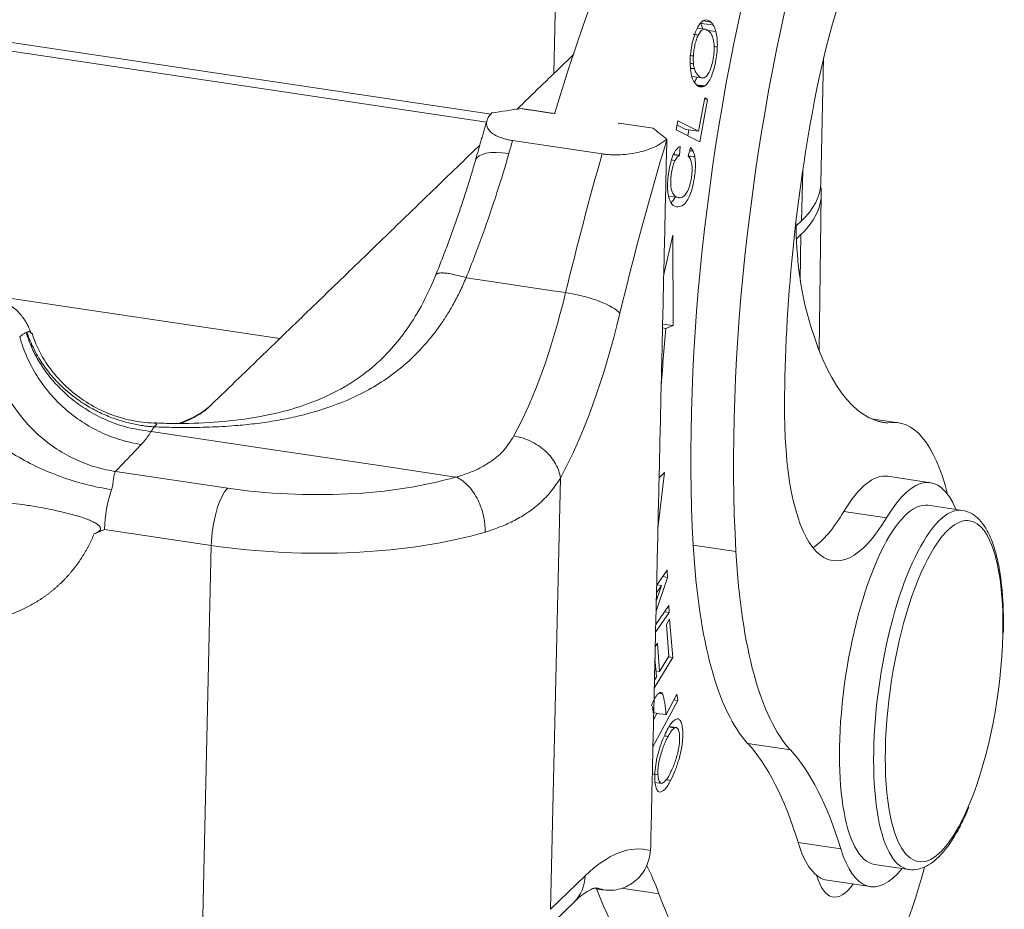
# Model space of a CAD drawing. Units: millimetres. Extents: x 1592 to 2037, y 610 to 925.
# Drawn here: x 1678 to 1700, y 662 to 682 of the extents above; entities that cross this region are included whole.
import ezdxf

# ---------------------------------------------------------------- set-up
doc = ezdxf.new("R2010")
doc.units = ezdxf.units.MM
doc.header["$LTSCALE"] = 65.395
doc.layers.get('0').update_dxf_attribs({"linetype": 'CONTINUOUS', "lineweight": 30})

msp = doc.modelspace()

# ---------------------------------------------------------------- linework, layer by layer
at = {"color": 7, "lineweight": 15}
for p, q in [((1688.493, 679.789), (1634.764, 687.817)), ((1689.876, 680.685), (1689.962, 684.442)), ((1693.217, 681.661), (1693.039, 681.687)), ((1688.394, 679.617), (1677.344, 681.268)), ((1695.758, 678.272), (1695.821, 681.032)), ((1692.919, 680.623), (1693.145, 680.589)), ((1693.201, 680.148), (1693.067, 679.413)), ((1693.093, 679.184), (1693.262, 680.117)), ((1693.197, 680.127), (1693.262, 680.117)), ((1693.262, 680.117), (1693.201, 680.148)), ((1691.315, 679.591), (1691.301, 679.578)), ((1691.315, 679.591), (1692.067, 679.479)), ((1692.605, 679.644), (1692.569, 679.446)), ((1693.067, 679.413), (1692.605, 679.644)), ((1692.569, 679.446), (1693.093, 679.184)), ((1692.588, 679.553), (1692.785, 679.455)), ((1693.067, 679.413), (1692.785, 679.455)), ((1692.85, 679.445), (1692.827, 679.317)), ((1688.967, 679.21), (1690.941, 678.915)), ((1692.646, 678.881), (1692.66, 679.081)), ((1692.888, 679.057), (1692.838, 678.862)), ((1695.334, 677.437), (1695.359, 678.547)), ((1692.405, 677.984), (1692.623, 677.951)), ((1695.723, 674.58), (1695.769, 678.028)), ((1695.334, 677.437), (1695.211, 677.319)), ((1692.498, 677.127), (1692.298, 676.254)), ((1692.503, 675.131), (1692.498, 677.127)), ((1695.321, 677.137), (1695.221, 677.04)), ((1695.307, 676.123), (1695.321, 677.137)), ((1688.445, 676.111), (1687.946, 676.186)), ((1688.445, 676.111), (1689.855, 675.9)), ((1689.855, 675.9), (1690.137, 675.858)), ((1683.838, 674.844), (1677.116, 675.849)), ((1692.271, 675.079), (1692.345, 675.068)), ((1692.273, 675.165), (1692.503, 675.131)), ((1692.345, 675.068), (1692.503, 675.131)), ((1697.467, 672.991), (1696.872, 673.08)), ((1683.548, 672.418), (1681.003, 672.799)), ((1683.548, 672.418), (1686.133, 672.032)), ((1687.718, 671.795), (1686.133, 672.032)), ((1680.221, 671.919), (1682.692, 671.55)), ((1690.021, 671.772), (1689.803, 662.269)), ((1692.17, 670.663), (1692.312, 671.891)), ((1692.196, 671.778), (1692.312, 671.891)), ((1698.174, 671.67), (1697.234, 671.811)), ((1698.877, 671.06), (1698.125, 671.172)), ((1696.266, 671.037), (1697.206, 670.897)), ((1679.98, 670.638), (1682.33, 670.287)), ((1682.33, 670.287), (1682.12, 661.136)), ((1693.888, 670.154), (1692.948, 670.295)), ((1692.375, 669.744), (1692.141, 669.406)), ((1692.275, 669.6), (1692.382, 669.584)), ((1692.382, 669.584), (1692.375, 669.744)), ((1692.129, 668.841), (1692.382, 669.584)), ((1692.251, 669.404), (1692.134, 669.061)), ((1692.138, 669.24), (1692.251, 669.404)), ((1692.15, 669.419), (1692.251, 669.404)), ((1692.411, 668.962), (1692.122, 668.542)), ((1692.418, 668.812), (1692.411, 668.962)), ((1692.118, 668.376), (1692.418, 668.812)), ((1692.318, 668.827), (1692.418, 668.812)), ((1692.428, 668.661), (1692.357, 668.543)), ((1692.357, 668.543), (1692.413, 667.851)), ((1692.496, 667.821), (1692.428, 668.661)), ((1692.157, 668.133), (1692.111, 668.055)), ((1692.208, 667.51), (1692.157, 668.133)), ((1692.09, 667.143), (1692.496, 667.821)), ((1692.105, 667.798), (1692.138, 667.392)), ((1692.413, 667.851), (1692.208, 667.51)), ((1692.403, 667.835), (1692.496, 667.821)), ((1692.127, 667.522), (1692.208, 667.51)), ((1692.138, 667.392), (1692.094, 667.319)), ((1692.588, 667.013), (1692.348, 666.561)), ((1692.605, 666.871), (1692.588, 667.013)), ((1692.06, 665.848), (1692.605, 666.871)), ((1692.52, 666.884), (1692.605, 666.871)), ((1692.149, 666.587), (1692.074, 666.446)), ((1692.572, 666.276), (1692.418, 666.299)), ((1694.147, 665.924), (1695.087, 665.784)), ((1692.109, 665.063), (1692.248, 665.043)), ((1696.196, 663.605), (1695.256, 663.745)), ((1696.943, 663.26), (1697.695, 663.147)), ((1689.803, 662.269), (1690.566, 663.007)), ((1695.904, 662.909), (1696.844, 662.769)), ((1691.37, 662.736), (1692.194, 662.613)), ((1689.558, 661.691), (1690.321, 662.429))]:
    msp.add_line(p, q, dxfattribs=at)
for centre, major_axis, ratio, start_param, end_param in [((1695.411, 667.52), (3.842, 25.715), 0.310796, 0.415725, 1.11915), ((1697.481, 678.989), (-0.96, -6.429), 0.310796, 3.119175, 4.5926), ((1698.168, 678.202), (2.284, 15.29), 0.310796, 1.198217, 2.160086), ((1699.108, 678.062), (-2.284, -15.29), 0.310796, 4.33981, 5.301679), ((1693.251, 681.068), (0.099, 0.662), 0.310796, 4.481848, 5.070205), ((1693.255, 681.289), (0.134, 0.898), 0.310796, 3.345887, 3.407957), ((1699.108, 678.062), (-1.797, -12.026), 0.310796, 4.5926, 5.175917), ((1695.131, 667.561), (-4.034, -27), 0.310796, 4.313246, 4.324936), ((1698.045, 667.126), (-3.886, -26.011), 0.310796, 4.275284, 4.435313), ((1689.115, 678.508), (-0.963, 0.271), 0.35912, 5.051883, 6.2827), ((1697.105, 667.266), (-4.034, -27), 0.310796, 4.313246, 4.435313), ((1688.271, 678.191), (7.498, -0.172), 0.357315, 5.943953, 6.354888), ((1688.659, 678.434), (7.098, -0.162), 0.357315, 5.943953, 6.283196), ((1697.084, 679.748), (0.813, 5.44), 0.310796, 2.059374, 2.547881), ((1688.427, 677.967), (0.99, 6.626), 0.310796, 3.841135, 4.435313), ((1690.393, 675.543), (-0.972, 0.234), 0.259997, 3.469291, 5.040088), ((1689.367, 677.826), (1.138, 7.615), 0.310796, 3.841135, 4.435313), ((1698.826, 684.099), (-1.659, -11.107), 0.310796, 5.66015, 6.301809), ((1697.883, 677.253), (-2.49, -16.665), 0.310796, 4.890094, 4.971125), ((1679.036, 673.873), (3.499, -0.08), 0.357315, 5.539229, 5.943953), ((1696.837, 675.391), (-0.813, -5.44), 0.310796, 5.175917, 6.929678), ((1696.433, 666.068), (1.034, 6.923), 0.310796, 5.639327, 6.390283), ((1684.394, 673.196), (-4.999, 0.114), 0.357315, 1.231564, 2.30642), ((1696.569, 667.36), (-0.665, -4.451), 0.310796, 3.141559, 3.788085), ((1697.509, 667.22), (0.665, 4.451), 0.310796, 5.807244, 6.929678), ((1680.32, 670.967), (-0.148, -0.989), 0.310796, 4.169312, 5.097791), ((1682.67, 670.616), (0.148, 0.989), 0.310796, 0.385402, 1.956199), ((1697.534, 667.216), (-0.591, -3.956), 0.310796, 3.141659, 6.283154), ((1698.286, 667.103), (-0.591, -3.956), 0.310796, 3.141659, 6.281681), ((1695.897, 675.531), (0.813, 5.44), 0.310796, 3.423303, 3.788085), ((1698.474, 667.075), (0.562, 3.758), 0.310796, 0, 0.618077), ((1698.474, 667.075), (0.562, 3.758), 0.310796, 5.097791, 6.283185), ((1684.372, 672.263), (-5.998, 0.137), 0.357315, 1.231564, 2.306421), ((1696.324, 675.41), (1.478, 9.89), 0.310796, 2.160086, 2.897224), ((1697.264, 675.269), (1.478, 9.89), 0.310796, 2.160086, 2.897224), ((1698.474, 667.075), (0.562, 3.758), 0.310796, 0.618077, 2.487717), ((1698.474, 667.075), (0.562, 3.758), 0.310796, 4.045456, 5.097791), ((1690.881, 651.697), (-2.217, -14.835), 0.310796, 2.563559, 2.897224), ((1691.821, 651.556), (-2.217, -14.835), 0.310796, 2.563559, 2.897224), ((1698.474, 667.075), (0.562, 3.758), 0.310796, 2.487717, 4.045456), ((1696.569, 667.36), (-0.665, -4.451), 0.310796, 5.705152, 6.283253), ((1690.341, 653.203), (-1.552, -10.385), 0.310796, 3.105665, 3.526995), ((1697.509, 667.22), (0.665, 4.451), 0.310796, 2.563559, 3.6175), ((1689.117, 653.386), (1.625, 10.879), 0.310796, 5.769651, 5.889005), ((1696.433, 666.068), (1.034, 6.923), 0.310796, 3.17592, 4.33058), ((1689.626, 663.147), (-0.695, 0.719), 0.880757, 3.141585, 3.857475), ((1696.399, 665.012), (0.369, 2.473), 0.310796, 2.553008, 3.674791), ((1689.401, 653.343), (-1.404, -9.396), 0.310796, 3.083146, 3.141894), ((1697.217, 682.119), (3.399, 22.748), 0.310796, 2.637654, 3.141585), ((1698.627, 681.908), (-3.399, -22.748), 0.310796, 5.769651, 6.317513)]:
    msp.add_ellipse(centre, major_axis=major_axis, ratio=ratio, start_param=start_param, end_param=end_param, dxfattribs=at)
at = {"color": 7, "lineweight": 15, "extrusion": (8.528e-13, -5.179e-13, -1)}
msp.add_open_spline([(1693.176, 681.853), (1693.158, 681.846), (1693.14, 681.833), (1693.103, 681.795), (1693.084, 681.77), (1693.048, 681.71), (1693.03, 681.674), (1692.996, 681.595), (1692.98, 681.551), (1692.965, 681.504)], degree=3, knots=[0, 0, 0, 0, 0.25, 0.25, 0.5, 0.5, 0.75, 0.75, 1, 1, 1, 1], dxfattribs=at)
at = {"color": 7, "lineweight": 15}
for points, degree in [([(1693.108, 681.795), (1693.202, 681.781), (1693.296, 681.766), (1693.39, 681.752)], 3), ([(1693.164, 681.844), (1693.222, 681.836), (1693.28, 681.827), (1693.338, 681.818)], 3), ([(1693.058, 681.532), (1693.023, 681.537), (1692.989, 681.543), (1692.955, 681.548)], 3), ([(1693.23, 681.644), (1693.302, 681.633), (1693.375, 681.623), (1693.447, 681.612)], 3), ([(1693.371, 681.501), (1693.385, 681.465), (1693.396, 681.419), (1693.402, 681.366)], 3), ([(1689.066, 679.901), (1690.316, 681.11)], 1), ([(1693.406, 681.282), (1693.43, 681.279), (1693.454, 681.275), (1693.478, 681.271)], 3), ([(1692.95, 681.073), (1692.925, 681.077), (1692.899, 681.081), (1692.873, 681.085)], 3), ([(1692.953, 680.899), (1692.929, 680.903), (1692.905, 680.906), (1692.881, 680.91)], 3), ([(1692.973, 680.79), (1692.889, 680.803)], 1), ([(1693.199, 680.412), (1693.14, 680.421), (1693.081, 680.43), (1693.022, 680.438)], 3), ([(1693.047, 680.421), (1693.091, 680.415), (1693.135, 680.408), (1693.18, 680.402)], 3), ([(1689.153, 679.914), (1689.905, 679.802)], 1), ([(1692.366, 679.231), (1692.008, 663.563)], 1), ([(1682.326, 673.382), (1688.246, 679.109)], 1), ([(1692.87, 678.986), (1692.894, 678.982), (1692.919, 678.979), (1692.943, 678.975)], 3), ([(1692.47, 678.782), (1692.495, 678.778), (1692.521, 678.774), (1692.546, 678.77)], 3), ([(1692.513, 678.901), (1692.646, 678.881)], 1), ([(1692.852, 678.868), (1692.895, 678.862), (1692.938, 678.855), (1692.982, 678.849)], 3), ([(1678.249, 674.976), (1678.255, 674.979), (1678.262, 674.982), (1678.268, 674.985)], 3), ([(1697.231, 672.985), (1697.159, 672.996), (1697.087, 673.006), (1697.015, 673.017)], 3), ([(1679.98, 670.638), (1679.749, 670.541)], 1), ([(1692.197, 667.031), (1692.222, 667.027), (1692.246, 667.024), (1692.271, 667.02)], 3), ([(1692.064, 666.6), (1692.158, 666.586), (1692.252, 666.572), (1692.346, 666.558)], 3), ([(1692.541, 666.268), (1692.498, 666.274), (1692.454, 666.281), (1692.41, 666.287)], 3), ([(1692.393, 666.079), (1692.367, 666.082), (1692.342, 666.086), (1692.316, 666.09)], 3), ([(1692.17, 665.236), (1692.129, 665.242), (1692.087, 665.248), (1692.046, 665.254)], 3), ([(1692.352, 665.124), (1692.384, 665.119), (1692.417, 665.114), (1692.449, 665.109)], 3), ([(1690.973, 662.697), (1690.8, 662.723)], 1)]:
    msp.add_open_spline(points, degree=degree, dxfattribs=at)
at = {"color": 7, "lineweight": 15, "extrusion": (-3.7646e-12, -1.5457e-12, -1)}
msp.add_open_spline([(1693.108, 681.795), (1693.13, 681.759), (1693.149, 681.711), (1693.165, 681.654)], degree=3, dxfattribs=at)
at = {"color": 7, "lineweight": 15, "extrusion": (-1.29e-14, -6.36e-14, -1)}
msp.add_open_spline([(1693.338, 681.818), (1693.315, 681.842), (1693.289, 681.857), (1693.234, 681.869), (1693.205, 681.865), (1693.176, 681.852)], degree=3, knots=[0, 0, 0, 0, 0.5, 0.5, 1, 1, 1, 1], dxfattribs=at)
at = {"color": 7, "lineweight": 15, "extrusion": (1.08466e-11, 8.4651e-12, -1)}
msp.add_open_spline([(1693.39, 681.752), (1693.374, 681.779), (1693.357, 681.801), (1693.338, 681.819)], degree=3, dxfattribs=at)
at = {"color": 7, "lineweight": 15, "extrusion": (9.222e-13, 3.787e-13, -1)}
msp.add_open_spline([(1693.447, 681.612), (1693.431, 681.669), (1693.412, 681.716), (1693.39, 681.753)], degree=3, dxfattribs=at)
at = {"color": 7, "lineweight": 15, "extrusion": (-4.324e-13, 1.054e-13, -1)}
msp.add_open_spline([(1692.95, 681.073), (1692.953, 681.114), (1692.957, 681.157), (1692.969, 681.241), (1692.977, 681.283), (1692.996, 681.363), (1693.007, 681.402), (1693.031, 681.473), (1693.044, 681.505), (1693.058, 681.532)], degree=3, knots=[0, 0, 0, 0, 0.25, 0.25, 0.5, 0.5, 0.75, 0.75, 1, 1, 1, 1], dxfattribs=at)
at = {"color": 7, "lineweight": 15, "extrusion": (2.2e-15, -2.33e-14, -1)}
msp.add_open_spline([(1693.058, 681.532), (1693.058, 681.533), (1693.091, 681.598), (1693.163, 681.681), (1693.274, 681.653), (1693.331, 681.581), (1693.35, 681.548)], degree=3, knots=[0, 0, 0, 0, 0.005627, 0.3821, 0.758122, 1, 1, 1, 1], dxfattribs=at)
at = {"color": 7, "lineweight": 15, "extrusion": (3.46242e-11, 1.59407e-11, -1)}
msp.add_open_spline([(1693.35, 681.548), (1693.357, 681.534), (1693.365, 681.518), (1693.371, 681.5)], degree=3, dxfattribs=at)
at = {"color": 7, "lineweight": 15, "extrusion": (-7.34e-14, -7.9e-15, -1)}
msp.add_open_spline([(1693.478, 681.271), (1693.48, 681.339), (1693.479, 681.402), (1693.468, 681.518), (1693.459, 681.569), (1693.447, 681.612)], degree=3, knots=[0, 0, 0, 0, 0.5, 0.5, 1, 1, 1, 1], dxfattribs=at)
at = {"color": 7, "lineweight": 15, "extrusion": (-5.9537e-12, 1.1989e-12, -1)}
msp.add_open_spline([(1692.966, 681.504), (1692.947, 681.443), (1692.93, 681.378), (1692.904, 681.243), (1692.893, 681.173), (1692.887, 681.105)], degree=3, knots=[0, 0, 0, 0, 0.5, 0.5, 1, 1, 1, 1], dxfattribs=at)
at = {"color": 7, "lineweight": 15, "extrusion": (-1.0157e-12, -6.75e-14, -1)}
msp.add_open_spline([(1693.402, 681.366), (1693.408, 681.32), (1693.41, 681.268), (1693.409, 681.213)], degree=3, dxfattribs=at)
at = {"color": 7, "lineweight": 15, "extrusion": (-1.188e-13, -2.75e-14, -1)}
msp.add_open_spline([(1692.884, 681.103), (1692.879, 681.024), (1692.878, 680.947), (1692.884, 680.805), (1692.891, 680.74), (1692.912, 680.626), (1692.926, 680.578), (1692.962, 680.502), (1692.982, 680.474), (1693.006, 680.459)], degree=3, knots=[0, 0, 0, 0, 0.25, 0.25, 0.5, 0.5, 0.75, 0.75, 1, 1, 1, 1], dxfattribs=at)
at = {"color": 7, "lineweight": 15, "extrusion": (-2.893e-13, 8.29e-14, -1)}
msp.add_open_spline([(1693.409, 681.213), (1693.407, 681.16), (1693.402, 681.104), (1693.386, 680.993), (1693.374, 680.937), (1693.346, 680.835), (1693.33, 680.788), (1693.295, 680.708), (1693.276, 680.675), (1693.256, 680.651)], degree=3, knots=[0, 0, 0, 0, 0.25, 0.25, 0.5, 0.5, 0.75, 0.75, 1, 1, 1, 1], dxfattribs=at)
at = {"color": 7, "lineweight": 15, "extrusion": (5.199e-13, 4.44e-14, -1)}
msp.add_open_spline([(1692.953, 680.899), (1692.948, 680.951), (1692.947, 681.011), (1692.95, 681.073)], degree=3, dxfattribs=at)
at = {"color": 7, "lineweight": 15, "extrusion": (3.4553e-12, 6.425e-13, -1)}
msp.add_open_spline([(1692.973, 680.79), (1692.964, 680.82), (1692.957, 680.857), (1692.953, 680.899)], degree=3, dxfattribs=at)
at = {"color": 7, "lineweight": 15, "extrusion": (-1.0068e-12, 4.941e-13, -1)}
msp.add_open_spline([(1693.199, 680.412), (1693.219, 680.424), (1693.241, 680.444), (1693.284, 680.499), (1693.305, 680.535), (1693.345, 680.618), (1693.364, 680.666), (1693.399, 680.771), (1693.415, 680.828), (1693.429, 680.887)], degree=3, knots=[0, 0, 0, 0, 0.25, 0.25, 0.5, 0.5, 0.75, 0.75, 1, 1, 1, 1], dxfattribs=at)
at = {"color": 7, "lineweight": 15, "extrusion": (2.55e-14, 5.61e-14, -1)}
msp.add_open_spline([(1693.256, 680.651), (1693.255, 680.649), (1693.228, 680.613), (1693.17, 680.572), (1693.071, 680.612), (1693.004, 680.702), (1692.978, 680.771), (1692.973, 680.79)], degree=3, knots=[0, 0, 0, 0, 0.013972, 0.279793, 0.545613, 0.877466, 1, 1, 1, 1], dxfattribs=at)
at = {"color": 7, "lineweight": 15, "extrusion": (-1.60006e-11, 1.07068e-11, -1)}
msp.add_open_spline([(1693.035, 680.603), (1693.018, 680.568), (1692.999, 680.538), (1692.975, 680.506), (1692.969, 680.499), (1692.963, 680.493)], degree=3, knots=[0, 0, 0, 0, 0.764247, 0.764247, 1, 1, 1, 1], dxfattribs=at)
at = {"color": 7, "lineweight": 15, "extrusion": (-5.25e-14, -1.922e-13, -1)}
msp.add_open_spline([(1693.004, 680.451), (1693.029, 680.421), (1693.057, 680.402), (1693.116, 680.386), (1693.148, 680.388), (1693.18, 680.402)], degree=3, knots=[0, 0, 0, 0, 0.5, 0.5, 1, 1, 1, 1], dxfattribs=at)
at = {"color": 7, "lineweight": 15, "extrusion": (6.8e-15, 7.7e-15, -1)}
msp.add_open_spline([(1688.967, 679.21), (1688.95, 679.212), (1688.914, 679.218), (1688.864, 679.228), (1688.815, 679.24), (1688.768, 679.253), (1688.723, 679.267), (1688.68, 679.283), (1688.606, 679.315), (1688.514, 679.369), (1688.434, 679.449), (1688.393, 679.539), (1688.393, 679.62), (1688.417, 679.692), (1688.452, 679.754), (1688.49, 679.796), (1688.511, 679.818)], degree=3, knots=[0, 0, 0, 0, 0.029386, 0.058952, 0.08879, 0.118988, 0.149632, 0.180805, 0.212582, 0.32475, 0.449192, 0.576222, 0.720793, 0.801334, 0.894428, 1, 1, 1, 1], dxfattribs=at)
at = {"color": 7, "lineweight": 15, "extrusion": (-4.41275e-09, 2.9693e-08, -1)}
msp.add_open_spline([(1688.511, 679.819), (1688.725, 679.85), (1688.939, 679.882), (1689.153, 679.914)], degree=3, dxfattribs=at)
at = {"color": 7, "lineweight": 15, "extrusion": (7.20434e-11, -2.08732e-11, -1)}
msp.add_open_spline([(1688.406, 679.656), (1688.276, 679.223), (1688.152, 678.779)], degree=2, dxfattribs=at)
at = {"color": 7, "lineweight": 15, "extrusion": (-2.66229e-09, -3.3645e-09, -1)}
msp.add_open_spline([(1692.067, 679.479), (1692.166, 679.4), (1692.265, 679.321), (1692.365, 679.243)], degree=3, dxfattribs=at)
at = {"color": 7, "lineweight": 15, "extrusion": (1.2e-14, -5.26e-14, -1)}
msp.add_open_spline([(1692.365, 679.243), (1692.353, 679.231), (1692.328, 679.209), (1692.287, 679.178), (1692.245, 679.15), (1692.202, 679.124), (1692.16, 679.1), (1692.079, 679.059), (1691.951, 679.007), (1691.759, 678.952), (1691.557, 678.914), (1691.379, 678.897), (1691.239, 678.893), (1691.136, 678.896), (1691.036, 678.902), (1690.972, 678.911), (1690.941, 678.915)], degree=3, knots=[0, 0, 0, 0, 0.054446, 0.105779, 0.153986, 0.199058, 0.240985, 0.279762, 0.424227, 0.551219, 0.675519, 0.787627, 0.84277, 0.896248, 0.9485, 1, 1, 1, 1], dxfattribs=at)
at = {"color": 7, "lineweight": 15, "extrusion": (2.04514e-11, 3.1366e-12, -1)}
msp.add_open_spline([(1692.365, 679.243), (1692.365, 679.239), (1692.366, 679.235), (1692.367, 679.232)], degree=3, dxfattribs=at)
at = {"color": 7, "lineweight": 15, "extrusion": (-1.9e-15, 5e-16, -1)}
msp.add_open_spline([(1692.66, 679.081), (1692.603, 679.052), (1692.501, 678.927), (1692.399, 678.547), (1692.37, 678.129), (1692.41, 677.928), (1692.449, 677.854), (1692.454, 677.846)], degree=3, knots=[0, 0, 0, 0, 0.25732, 0.515179, 0.742703, 0.970653, 1, 1, 1, 1], dxfattribs=at)
at = {"color": 7, "lineweight": 15, "extrusion": (-4.2634e-12, -2.86e-12, -1)}
msp.add_open_spline([(1692.943, 678.975), (1692.926, 679.009), (1692.908, 679.037), (1692.888, 679.057)], degree=3, dxfattribs=at)
at = {"color": 7, "lineweight": 15, "extrusion": (-7.2299e-12, -2.2424e-12, -1)}
msp.add_open_spline([(1692.982, 678.849), (1692.972, 678.9), (1692.959, 678.942), (1692.943, 678.976)], degree=3, dxfattribs=at)
at = {"color": 7, "lineweight": 15, "extrusion": (3.8e-15, -1.3e-15, -1)}
msp.add_open_spline([(1688.159, 678.802), (1687.791, 677.518), (1687.266, 676.223)], degree=2, dxfattribs=at)
at = {"color": 7, "lineweight": 15, "extrusion": (-2.27e-13, 7.81e-14, -1)}
msp.add_open_spline([(1687.946, 676.186), (1688.076, 676.515), (1688.32, 677.158), (1688.633, 678.07), (1688.807, 678.645), (1688.886, 678.924)], degree=3, dxfattribs=at)
at = {"color": 7, "lineweight": 15, "extrusion": (-1.51e-14, -8e-15, -1)}
msp.add_open_spline([(1692.71, 677.965), (1692.677, 677.949), (1692.607, 677.942), (1692.502, 678.006), (1692.441, 678.182), (1692.458, 678.493), (1692.509, 678.693), (1692.542, 678.763), (1692.546, 678.769)], degree=3, knots=[0, 0, 0, 0, 0.200366, 0.40167, 0.602974, 0.804862, 0.979921, 1, 1, 1, 1], dxfattribs=at)
at = {"color": 7, "lineweight": 15, "extrusion": (1.9798e-12, -1.8139e-12, -1)}
msp.add_open_spline([(1692.546, 678.77), (1692.562, 678.799), (1692.579, 678.823), (1692.613, 678.86), (1692.63, 678.873), (1692.646, 678.88)], degree=3, knots=[0, 0, 0, 0, 0.5, 0.5, 1, 1, 1, 1], dxfattribs=at)
at = {"color": 7, "lineweight": 15, "extrusion": (1.5107e-12, 6.764e-13, -1)}
msp.add_open_spline([(1692.839, 678.863), (1692.857, 678.85), (1692.873, 678.828), (1692.899, 678.766), (1692.91, 678.727), (1692.918, 678.681)], degree=3, knots=[0, 0, 0, 0, 0.5, 0.5, 1, 1, 1, 1], dxfattribs=at)
at = {"color": 7, "lineweight": 15, "extrusion": (3.47e-14, 1.35e-14, -1)}
msp.add_open_spline([(1692.984, 678.47), (1692.988, 678.505), (1692.991, 678.54), (1692.995, 678.609), (1692.996, 678.643), (1692.996, 678.707), (1692.994, 678.738), (1692.99, 678.797), (1692.986, 678.824), (1692.982, 678.849)], degree=3, knots=[0, 0, 0, 0, 0.25, 0.25, 0.5, 0.5, 0.75, 0.75, 1, 1, 1, 1], dxfattribs=at)
at = {"color": 7, "lineweight": 15, "extrusion": (1.24e-14, -4.3e-15, -1)}
msp.add_open_spline([(1692.918, 678.682), (1692.929, 678.599), (1692.923, 678.412), (1692.85, 678.122), (1692.77, 678.003), (1692.72, 677.97), (1692.71, 677.965)], degree=3, knots=[0, 0, 0, 0, 0.351882, 0.642887, 0.934049, 1, 1, 1, 1], dxfattribs=at)
at = {"color": 7, "lineweight": 15, "extrusion": (1.05e-14, -9e-15, -1)}
msp.add_open_spline([(1692.454, 677.846), (1692.486, 677.793), (1692.572, 677.723), (1692.739, 677.769), (1692.86, 677.943), (1692.931, 678.163), (1692.967, 678.343), (1692.981, 678.444), (1692.984, 678.47)], degree=3, knots=[0, 0, 0, 0, 0.229876, 0.472364, 0.715312, 0.837049, 0.958786, 1, 1, 1, 1], dxfattribs=at)
at = {"color": 7, "lineweight": 15, "extrusion": (1.5499e-12, -1.259e-12, -1)}
msp.add_open_spline([(1692.551, 677.96), (1692.521, 677.907), (1692.488, 677.867), (1692.453, 677.839)], degree=3, dxfattribs=at)
at = {"color": 7, "lineweight": 15, "extrusion": (-2.6e-15, 5.8e-15, -1)}
msp.add_open_spline([(1687.293, 676.291), (1687.193, 676.034), (1686.983, 675.583), (1686.629, 675.014), (1686.288, 674.596), (1685.986, 674.299), (1685.742, 674.099), (1685.545, 673.957), (1685.348, 673.828), (1685.054, 673.659), (1684.606, 673.451), (1683.955, 673.234), (1683.197, 673.079), (1682.359, 672.992), (1681.657, 672.966), (1681.217, 672.981), (1681.073, 672.989)], degree=3, knots=[0, 0, 0, 0, 0.106235, 0.195452, 0.268833, 0.327217, 0.370991, 0.400275, 0.428697, 0.467877, 0.537187, 0.626711, 0.737514, 0.835329, 0.946196, 1, 1, 1, 1], dxfattribs=at)
at = {"color": 7, "lineweight": 15, "extrusion": (7e-16, -1.5e-15, -1)}
msp.add_open_spline([(1681.073, 672.901), (1681.145, 672.898), (1681.295, 672.893), (1681.525, 672.887), (1681.769, 672.885), (1682.024, 672.887), (1682.292, 672.894), (1682.571, 672.906), (1682.906, 672.929), (1683.29, 672.967), (1683.717, 673.028), (1684.135, 673.108), (1684.714, 673.252), (1685.316, 673.466), (1685.91, 673.773), (1686.376, 674.083), (1686.821, 674.465), (1687.15, 674.835), (1687.377, 675.143), (1687.524, 675.365), (1687.67, 675.613), (1687.814, 675.888), (1687.901, 676.084), (1687.946, 676.186)], degree=3, knots=[0, 0, 0, 0, 0.025876, 0.05323, 0.082051, 0.112327, 0.144044, 0.177186, 0.211737, 0.263568, 0.315072, 0.366666, 0.417362, 0.532849, 0.601838, 0.667487, 0.743709, 0.822905, 0.853417, 0.886403, 0.921844, 0.95972, 1, 1, 1, 1], dxfattribs=at)
at = {"color": 7, "lineweight": 15, "extrusion": (-9e-15, -6.54e-14, -1)}
msp.add_rational_spline([(1687.272, 676.24), (1687.3, 676.331), (1687.567, 676.304), (1687.946, 676.186)], [1.0307676363, 0.955204451314, 1.01882473016, 1.22162847284], degree=3, dxfattribs=at)
at = {"color": 7, "lineweight": 15, "extrusion": (-4.53e-14, -5.44e-14, -1)}
msp.add_open_spline([(1678.364, 674.952), (1678.345, 675.011), (1678.293, 675.14), (1678.174, 675.33), (1678.006, 675.51), (1677.799, 675.65), (1677.604, 675.734), (1677.48, 675.75), (1677.439, 675.752)], degree=3, knots=[0, 0, 0, 0, 0.151192, 0.342107, 0.530135, 0.718322, 0.907459, 1, 1, 1, 1], dxfattribs=at)
at = {"color": 7, "lineweight": 15, "extrusion": (1.7832e-12, -2.7269e-12, -1)}
msp.add_open_spline([(1678.11, 674.885), (1678.136, 674.906), (1678.186, 674.946), (1678.228, 674.966), (1678.249, 674.976)], degree=3, knots=[0, 0, 0, 0, 0.51322, 1, 1, 1, 1], dxfattribs=at)
at = {"color": 7, "lineweight": 15, "extrusion": (6.3e-15, 7.5e-15, -1)}
msp.add_open_spline([(1680.789, 672.514), (1680.637, 672.535), (1680.486, 672.568), (1680.188, 672.657), (1680.041, 672.713), (1679.756, 672.847), (1679.617, 672.925), (1679.351, 673.1), (1679.224, 673.197), (1678.985, 673.409), (1678.873, 673.523), (1678.666, 673.766), (1678.572, 673.895), (1678.403, 674.163), (1678.329, 674.303), (1678.203, 674.589), (1678.151, 674.736), (1678.11, 674.885)], degree=3, knots=[0, 0, 0, 0, 0.125, 0.125, 0.25, 0.25, 0.375, 0.375, 0.5, 0.5, 0.625, 0.625, 0.75, 0.75, 0.875, 0.875, 1, 1, 1, 1], dxfattribs=at)
at = {"color": 7, "lineweight": 15, "extrusion": (-4.9e-15, -6.4e-15, -1)}
msp.add_open_spline([(1681.003, 672.798), (1680.83, 672.823), (1680.493, 672.87), (1680.019, 673.039), (1679.599, 673.258), (1679.236, 673.519), (1678.933, 673.804), (1678.688, 674.101), (1678.496, 674.399), (1678.35, 674.69), (1678.284, 674.884), (1678.252, 674.976)], degree=3, knots=[0, 0, 0, 0, 0.140729, 0.274055, 0.399976, 0.518492, 0.629602, 0.733306, 0.829606, 0.918503, 1, 1, 1, 1], dxfattribs=at)
at = {"color": 7, "lineweight": 15, "extrusion": (2.02e-14, 9.39e-14, -1)}
msp.add_open_spline([(1678.268, 674.985), (1678.274, 674.988), (1678.287, 674.993), (1678.304, 674.998), (1678.32, 674.998), (1678.335, 674.995), (1678.348, 674.987), (1678.358, 674.976), (1678.363, 674.966), (1678.365, 674.961)], degree=3, knots=[0, 0, 0, 0, 0.137446, 0.27818, 0.422385, 0.570229, 0.721871, 0.877455, 1, 1, 1, 1], dxfattribs=at)
at = {"color": 7, "lineweight": 15, "extrusion": (-1.13e-14, -1.58e-14, -1)}
msp.add_open_spline([(1681.073, 672.901), (1681.031, 672.904), (1680.946, 672.911), (1680.817, 672.927), (1680.682, 672.95), (1680.543, 672.979), (1680.399, 673.016), (1680.252, 673.061), (1680.102, 673.116), (1679.95, 673.179), (1679.796, 673.253), (1679.641, 673.337), (1679.486, 673.433), (1679.258, 673.592), (1678.992, 673.822), (1678.728, 674.122), (1678.539, 674.398), (1678.409, 674.635), (1678.324, 674.826), (1678.285, 674.938), (1678.268, 674.985)], degree=3, knots=[0, 0, 0, 0, 0.033432, 0.068364, 0.104795, 0.142725, 0.182155, 0.223083, 0.265511, 0.309438, 0.354864, 0.401788, 0.450212, 0.500135, 0.624962, 0.733196, 0.824825, 0.899841, 0.958235, 1, 1, 1, 1], dxfattribs=at)
at = {"color": 7, "lineweight": 15, "extrusion": (-1.16e-14, -1.7e-14, -1)}
msp.add_open_spline([(1681.129, 672.981), (1680.96, 672.984), (1680.625, 673.018), (1680.135, 673.154), (1679.677, 673.37), (1679.269, 673.653), (1678.926, 673.987), (1678.602, 674.414), (1678.449, 674.752), (1678.382, 674.967)], degree=3, knots=[0, 0, 0, 0, 0.139095, 0.279838, 0.420031, 0.557517, 0.690362, 0.816999, 1, 1, 1, 1], dxfattribs=at)
at = {"color": 7, "lineweight": 15, "extrusion": (6.4e-15, 7.3e-15, -1)}
msp.add_open_spline([(1680.221, 671.919), (1680.083, 671.939), (1679.94, 671.969), (1679.65, 672.053), (1679.504, 672.107), (1679.213, 672.241), (1679.069, 672.32), (1678.789, 672.503), (1678.654, 672.606), (1678.4, 672.835), (1678.28, 672.959), (1678.063, 673.224), (1677.964, 673.364), (1677.793, 673.654), (1677.719, 673.804), (1677.599, 674.105), (1677.552, 674.257), (1677.517, 674.407)], degree=3, knots=[0, 0, 0, 0, 0.125, 0.125, 0.25, 0.25, 0.375, 0.375, 0.5, 0.5, 0.625, 0.625, 0.75, 0.75, 0.875, 0.875, 1, 1, 1, 1], dxfattribs=at)
at = {"color": 7, "lineweight": 15, "extrusion": (1.29e-14, 2.19e-14, -1)}
msp.add_open_spline([(1680.133, 671.518), (1679.949, 671.545), (1679.761, 671.584), (1679.384, 671.68), (1679.196, 671.738), (1678.827, 671.872), (1678.646, 671.947), (1678.298, 672.113), (1678.132, 672.204), (1677.819, 672.395), (1677.673, 672.497), (1677.406, 672.707), (1677.287, 672.816), (1677.078, 673.037), (1676.988, 673.149), (1676.844, 673.372), (1676.79, 673.482), (1676.753, 673.59)], degree=3, knots=[0, 0, 0, 0, 0.125, 0.125, 0.25, 0.25, 0.375, 0.375, 0.5, 0.5, 0.625, 0.625, 0.75, 0.75, 0.875, 0.875, 1, 1, 1, 1], dxfattribs=at)
at = {"color": 7, "lineweight": 15, "extrusion": (1.309e-13, -2.165e-13, -1)}
msp.add_open_spline([(1682.326, 673.382), (1682.316, 673.372), (1682.298, 673.355), (1682.274, 673.332), (1682.245, 673.306), (1682.213, 673.279), (1682.166, 673.242), (1682.096, 673.194), (1682.002, 673.137), (1681.876, 673.07), (1681.758, 673.017), (1681.685, 672.987), (1681.664, 672.979)], degree=3, knots=[0, 0, 0, 0, 0.039653, 0.071098, 0.103156, 0.174419, 0.252692, 0.374945, 0.504361, 0.699369, 0.912389, 1, 1, 1, 1], dxfattribs=at)
at = {"color": 7, "lineweight": 15, "extrusion": (-1.7698e-06, 1.20054e-06, -1)}
msp.add_open_spline([(1681.003, 672.798), (1681.026, 672.832), (1681.049, 672.867), (1681.073, 672.901)], degree=3, dxfattribs=at)
at = {"color": 7, "lineweight": 15, "extrusion": (-1.518e-13, 1.24e-13, -1)}
msp.add_open_spline([(1681.073, 672.901), (1681.076, 672.904), (1681.094, 672.919), (1681.118, 672.942), (1681.134, 672.963), (1681.132, 672.977), (1681.118, 672.981), (1681.107, 672.981)], degree=3, knots=[0, 0, 0, 0, 0.060412, 0.315558, 0.545638, 0.770355, 1, 1, 1, 1], dxfattribs=at)
at = {"color": 7, "lineweight": 15, "extrusion": (-3.44e-14, 2.2475e-12, -1)}
msp.add_open_spline([(1681.107, 672.981), (1681.107, 672.981), (1681.098, 672.982), (1681.087, 672.982), (1681.074, 672.981)], degree=3, knots=[0, 0, 0, 0, 0.031713, 1, 1, 1, 1], dxfattribs=at)
at = {"color": 7, "lineweight": 15, "extrusion": (-7.3975e-12, 5.5887e-12, -1)}
msp.add_open_spline([(1680.789, 672.514), (1680.807, 672.533), (1680.842, 672.571), (1680.889, 672.629), (1680.932, 672.685), (1680.97, 672.742), (1680.992, 672.78), (1681.003, 672.798)], degree=3, knots=[0, 0, 0, 0, 0.206183, 0.409143, 0.609008, 0.805913, 1, 1, 1, 1], dxfattribs=at)
at = {"color": 7, "lineweight": 15, "extrusion": (-1.735e-13, 2.547e-13, -1)}
msp.add_open_spline([(1687.718, 671.795), (1687.816, 671.824), (1688.011, 671.881), (1688.273, 671.999), (1688.539, 672.162), (1688.796, 672.385), (1688.929, 672.594), (1688.996, 672.699)], degree=3, knots=[0, 0, 0, 0, 0.172618, 0.342932, 0.512486, 0.754701, 1, 1, 1, 1], dxfattribs=at)
at = {"color": 7, "lineweight": 15, "extrusion": (-7.77e-14, -9.13e-14, -1)}
msp.add_open_spline([(1688.996, 672.699), (1689.057, 672.689), (1689.119, 672.675), (1689.242, 672.637), (1689.303, 672.613), (1689.421, 672.557), (1689.478, 672.524), (1689.586, 672.452), (1689.638, 672.412), (1689.733, 672.326), (1689.776, 672.28), (1689.854, 672.184), (1689.888, 672.134), (1689.945, 672.032), (1689.969, 671.98), (1690.003, 671.876), (1690.015, 671.823), (1690.021, 671.772)], degree=3, knots=[0, 0, 0, 0, 0.125, 0.125, 0.25, 0.25, 0.375, 0.375, 0.5, 0.5, 0.625, 0.625, 0.75, 0.75, 0.875, 0.875, 1, 1, 1, 1], dxfattribs=at)
at = {"color": 7, "lineweight": 15, "extrusion": (1.74953e-09, -1.66911e-09, 1)}
msp.add_open_spline([(1680.221, 671.919), (1680.285, 671.985), (1680.411, 672.117), (1680.601, 672.316), (1680.726, 672.448), (1680.789, 672.514)], degree=3, dxfattribs=at)
at = {"color": 7, "lineweight": 15, "extrusion": (-4.336e-13, 8.73e-14, -1)}
msp.add_open_spline([(1680.133, 671.518), (1680.142, 671.542), (1680.16, 671.61), (1680.173, 671.715), (1680.182, 671.824), (1680.2, 671.887), (1680.218, 671.914), (1680.221, 671.919)], degree=3, knots=[0, 0, 0, 0, 0.128465, 0.368704, 0.634115, 0.931389, 1, 1, 1, 1], dxfattribs=at)
at = {"color": 7, "lineweight": 15, "extrusion": (-2.14e-14, -1.23e-14, -1)}
msp.add_open_spline([(1687.718, 671.797), (1687.762, 671.779), (1687.806, 671.754), (1687.891, 671.695), (1687.933, 671.659), (1688.013, 671.579), (1688.051, 671.533), (1688.122, 671.435), (1688.155, 671.382), (1688.214, 671.269), (1688.241, 671.21), (1688.287, 671.087), (1688.306, 671.024), (1688.336, 670.897), (1688.347, 670.833), (1688.361, 670.705), (1688.364, 670.642), (1688.362, 670.581)], degree=3, knots=[0, 0, 0, 0, 0.125, 0.125, 0.25, 0.25, 0.375, 0.375, 0.5, 0.5, 0.625, 0.625, 0.75, 0.75, 0.875, 0.875, 1, 1, 1, 1], dxfattribs=at)
at = {"color": 7, "lineweight": 15, "extrusion": (-6.42e-14, 9.27e-14, -1)}
msp.add_open_spline([(1688.362, 670.581), (1688.448, 670.609), (1688.635, 670.668), (1688.914, 670.786), (1689.21, 670.944), (1689.506, 671.156), (1689.793, 671.428), (1689.942, 671.654), (1690.02, 671.772)], degree=3, knots=[0, 0, 0, 0, 0.117203, 0.254024, 0.410573, 0.58698, 0.783398, 1, 1, 1, 1], dxfattribs=at)
at = {"color": 7, "lineweight": 15, "extrusion": (-1.1e-15, -6.6e-15, -1)}
msp.add_open_spline([(1679.749, 670.541), (1679.771, 670.551), (1679.808, 670.568), (1679.85, 670.594), (1679.874, 670.617), (1679.888, 670.638), (1679.893, 670.664), (1679.883, 670.698), (1679.848, 670.736), (1679.788, 670.778), (1679.701, 670.823), (1679.555, 670.882), (1679.323, 670.956), (1679.052, 671.025), (1678.788, 671.083), (1678.533, 671.131), (1678.256, 671.177), (1677.926, 671.221), (1677.598, 671.253), (1677.284, 671.268), (1677.024, 671.268), (1676.823, 671.258), (1676.669, 671.242), (1676.552, 671.225), (1676.454, 671.209), (1676.375, 671.194), (1676.313, 671.182), (1676.267, 671.178), (1676.234, 671.18), (1676.214, 671.191), (1676.202, 671.208), (1676.198, 671.231), (1676.199, 671.263), (1676.207, 671.309), (1676.224, 671.37), (1676.241, 671.414), (1676.252, 671.441)], degree=3, knots=[0, 0, 0, 0, 0.015172, 0.0262, 0.032038, 0.036827, 0.042206, 0.047592, 0.057169, 0.07092, 0.089569, 0.113528, 0.161741, 0.229423, 0.272685, 0.31659, 0.378956, 0.437095, 0.517526, 0.587707, 0.651916, 0.710368, 0.752048, 0.790477, 0.825751, 0.858, 0.885912, 0.908779, 0.926902, 0.940662, 0.948475, 0.954727, 0.960518, 0.967182, 0.980604, 1, 1, 1, 1], dxfattribs=at)
at = {"color": 7, "lineweight": 15, "extrusion": (-3.58e-14, -1.33e-14, -1)}
msp.add_open_spline([(1699.779, 668.35), (1699.781, 668.433), (1699.784, 668.671), (1699.773, 669.05), (1699.738, 669.469), (1699.68, 669.851), (1699.599, 670.192), (1699.493, 670.487), (1699.366, 670.723), (1699.22, 670.897), (1699.057, 671.013), (1698.938, 671.049), (1698.877, 671.059)], degree=3, knots=[0, 0, 0, 0, 0.05706, 0.165933, 0.275153, 0.384904, 0.495462, 0.60722, 0.720591, 0.821603, 0.913509, 1, 1, 1, 1], dxfattribs=at)
at = {"color": 7, "lineweight": 15, "extrusion": (4.3e-15, -8.3e-15, -1)}
msp.add_open_spline([(1679.749, 670.541), (1679.543, 670.04), (1679.191, 669.641), (1678.84, 669.243), (1678.373, 668.982), (1677.9, 668.717), (1677.351, 668.618), (1676.768, 668.513), (1676.16, 668.604)], degree=2, knots=[0, 0, 0, 0.25, 0.25, 0.5, 0.5, 0.75, 0.75, 1, 1, 1], dxfattribs=at)
at = {"color": 7, "lineweight": 15, "extrusion": (5.287e-13, -4.707e-13, -1)}
msp.add_open_spline([(1692.233, 667.048), (1692.221, 667.047), (1692.208, 667.043), (1692.182, 667.027), (1692.168, 667.015), (1692.142, 666.985), (1692.128, 666.967), (1692.102, 666.924), (1692.09, 666.9), (1692.077, 666.873)], degree=3, knots=[0, 0, 0, 0, 0.25, 0.25, 0.5, 0.5, 0.75, 0.75, 1, 1, 1, 1], dxfattribs=at)
at = {"color": 7, "lineweight": 15, "extrusion": (-7.71e-14, -1.018e-13, -1)}
msp.add_open_spline([(1692.271, 667.02), (1692.26, 667.038), (1692.247, 667.048), (1692.233, 667.049)], degree=3, dxfattribs=at)
at = {"color": 7, "lineweight": 15, "extrusion": (2.8266e-12, 4.489e-13, -1)}
msp.add_open_spline([(1692.346, 666.558), (1692.34, 666.648), (1692.331, 666.733), (1692.307, 666.891), (1692.292, 666.963), (1692.273, 667.027)], degree=3, knots=[0, 0, 0, 0, 0.5, 0.5, 1, 1, 1, 1], dxfattribs=at)
at = {"color": 7, "lineweight": 15, "extrusion": (3.30721e-11, -1.40998e-11, -1)}
msp.add_open_spline([(1692.077, 666.873), (1692.06, 666.838), (1692.043, 666.798), (1692.027, 666.755)], degree=3, dxfattribs=at)
at = {"color": 7, "lineweight": 15, "extrusion": (-2.42695e-11, -2.0578e-12, -1)}
msp.add_open_spline([(1692.052, 666.737), (1692.057, 666.693), (1692.061, 666.647), (1692.064, 666.6)], degree=3, dxfattribs=at)
at = {"color": 7, "lineweight": 15, "extrusion": (2.929e-13, -2.682e-13, -1)}
msp.add_open_spline([(1692.632, 666.465), (1692.609, 666.469), (1692.585, 666.466), (1692.537, 666.442), (1692.512, 666.422), (1692.462, 666.367), (1692.436, 666.332), (1692.387, 666.249), (1692.363, 666.201), (1692.34, 666.148)], degree=3, knots=[0, 0, 0, 0, 0.25, 0.25, 0.5, 0.5, 0.75, 0.75, 1, 1, 1, 1], dxfattribs=at)
at = {"color": 7, "lineweight": 15, "extrusion": (-2.55e-14, -5.6e-15, -1)}
msp.add_open_spline([(1692.709, 665.959), (1692.715, 666.02), (1692.719, 666.08), (1692.718, 666.191), (1692.715, 666.243), (1692.7, 666.332), (1692.69, 666.37), (1692.664, 666.428), (1692.648, 666.448), (1692.631, 666.458)], degree=3, knots=[0, 0, 0, 0, 0.25, 0.25, 0.5, 0.5, 0.75, 0.75, 1, 1, 1, 1], dxfattribs=at)
at = {"color": 7, "lineweight": 15, "extrusion": (-1.8556e-12, 7.059e-13, -1)}
msp.add_open_spline([(1692.34, 666.152), (1692.312, 666.096), (1692.285, 666.033), (1692.234, 665.899), (1692.21, 665.827), (1692.187, 665.751)], degree=3, knots=[0, 0, 0, 0, 0.5, 0.5, 1, 1, 1, 1], dxfattribs=at)
at = {"color": 7, "lineweight": 15, "extrusion": (5.948e-13, -4.689e-13, -1)}
msp.add_open_spline([(1692.393, 666.08), (1692.417, 666.128), (1692.442, 666.168), (1692.492, 666.232), (1692.517, 666.255), (1692.541, 666.268)], degree=3, knots=[0, 0, 0, 0, 0.5, 0.5, 1, 1, 1, 1], dxfattribs=at)
at = {"color": 7, "lineweight": 15, "extrusion": (-3.49e-14, -2.47e-14, -1)}
msp.add_open_spline([(1692.541, 666.269), (1692.554, 666.276), (1692.567, 666.278), (1692.59, 666.27), (1692.601, 666.261), (1692.619, 666.233), (1692.627, 666.213), (1692.64, 666.166), (1692.644, 666.138), (1692.647, 666.106)], degree=3, knots=[0, 0, 0, 0, 0.25, 0.25, 0.5, 0.5, 0.75, 0.75, 1, 1, 1, 1], dxfattribs=at)
at = {"color": 7, "lineweight": 15, "extrusion": (-1.6493e-12, 6.126e-13, -1)}
msp.add_open_spline([(1692.202, 665.559), (1692.227, 665.663), (1692.256, 665.76), (1692.321, 665.936), (1692.357, 666.014), (1692.393, 666.079)], degree=3, knots=[0, 0, 0, 0, 0.5, 0.5, 1, 1, 1, 1], dxfattribs=at)
at = {"color": 7, "lineweight": 15, "extrusion": (-1.4916e-12, 1.331e-13, -1)}
msp.add_open_spline([(1692.647, 666.106), (1692.65, 666.061), (1692.649, 666.011), (1692.642, 665.907), (1692.635, 665.853), (1692.625, 665.801)], degree=3, knots=[0, 0, 0, 0, 0.5, 0.5, 1, 1, 1, 1], dxfattribs=at)
at = {"color": 7, "lineweight": 15, "extrusion": (8.8432e-12, -1.8094e-12, -1)}
msp.add_open_spline([(1692.629, 665.563), (1692.647, 665.623), (1692.663, 665.688), (1692.69, 665.822), (1692.701, 665.891), (1692.709, 665.959)], degree=3, knots=[0, 0, 0, 0, 0.5, 0.5, 1, 1, 1, 1], dxfattribs=at)
at = {"color": 7, "lineweight": 15, "extrusion": (2.9079e-12, -5.801e-13, -1)}
msp.add_open_spline([(1692.187, 665.752), (1692.168, 665.689), (1692.152, 665.622), (1692.125, 665.484), (1692.114, 665.412), (1692.107, 665.342)], degree=3, knots=[0, 0, 0, 0, 0.5, 0.5, 1, 1, 1, 1], dxfattribs=at)
at = {"color": 7, "lineweight": 15, "extrusion": (1.1863e-12, -4.08e-13, -1)}
msp.add_open_spline([(1692.625, 665.801), (1692.614, 665.751), (1692.603, 665.703), (1692.577, 665.608), (1692.563, 665.563), (1692.534, 665.477), (1692.518, 665.436), (1692.486, 665.361), (1692.469, 665.327), (1692.452, 665.295)], degree=3, knots=[0, 0, 0, 0, 0.25, 0.25, 0.5, 0.5, 0.75, 0.75, 1, 1, 1, 1], dxfattribs=at)
at = {"color": 7, "lineweight": 15, "extrusion": (-6.703e-13, 7.36e-14, -1)}
msp.add_open_spline([(1692.17, 665.236), (1692.169, 665.261), (1692.169, 665.286), (1692.17, 665.339), (1692.172, 665.366), (1692.178, 665.422), (1692.181, 665.45), (1692.19, 665.505), (1692.195, 665.533), (1692.201, 665.56)], degree=3, knots=[0, 0, 0, 0, 0.25, 0.25, 0.5, 0.5, 0.75, 0.75, 1, 1, 1, 1], dxfattribs=at)
at = {"color": 7, "lineweight": 15, "extrusion": (-2.9594e-12, 1.1748e-12, -1)}
msp.add_open_spline([(1692.449, 665.109), (1692.482, 665.171), (1692.514, 665.24), (1692.574, 665.393), (1692.602, 665.475), (1692.629, 665.563)], degree=3, knots=[0, 0, 0, 0, 0.5, 0.5, 1, 1, 1, 1], dxfattribs=at)
at = {"color": 7, "lineweight": 15, "extrusion": (5.69e-14, 1.49e-14, -1)}
msp.add_open_spline([(1692.107, 665.342), (1692.101, 665.279), (1692.098, 665.216), (1692.101, 665.102), (1692.106, 665.05), (1692.124, 664.961), (1692.136, 664.925), (1692.166, 664.873), (1692.184, 664.858), (1692.204, 664.853)], degree=3, knots=[0, 0, 0, 0, 0.25, 0.25, 0.5, 0.5, 0.75, 0.75, 1, 1, 1, 1], dxfattribs=at)
at = {"color": 7, "lineweight": 15, "extrusion": (1.0244e-12, -7.541e-13, -1)}
msp.add_open_spline([(1692.452, 665.295), (1692.424, 665.23), (1692.394, 665.176), (1692.332, 665.093), (1692.301, 665.064), (1692.271, 665.049)], degree=3, knots=[0, 0, 0, 0, 0.5, 0.5, 1, 1, 1, 1], dxfattribs=at)
at = {"color": 7, "lineweight": 15, "extrusion": (-9.35e-14, -5.47e-14, -1)}
msp.add_open_spline([(1692.271, 665.046), (1692.258, 665.041), (1692.246, 665.041), (1692.223, 665.053), (1692.212, 665.065), (1692.195, 665.099), (1692.187, 665.12), (1692.176, 665.173), (1692.172, 665.203), (1692.17, 665.236)], degree=3, knots=[0, 0, 0, 0, 0.25, 0.25, 0.5, 0.5, 0.75, 0.75, 1, 1, 1, 1], dxfattribs=at)
at = {"color": 7, "lineweight": 15, "extrusion": (-1.008e-13, 9.63e-14, -1)}
msp.add_open_spline([(1692.204, 664.853), (1692.223, 664.853), (1692.243, 664.859), (1692.284, 664.881), (1692.305, 664.897), (1692.347, 664.941), (1692.367, 664.968), (1692.409, 665.032), (1692.429, 665.069), (1692.449, 665.11)], degree=3, knots=[0, 0, 0, 0, 0.25, 0.25, 0.5, 0.5, 0.75, 0.75, 1, 1, 1, 1], dxfattribs=at)
at = {"color": 7, "lineweight": 15, "extrusion": (-3.06e-14, 2.99e-14, -1)}
msp.add_open_spline([(1697.693, 663.15), (1697.698, 663.148), (1697.766, 663.129), (1697.905, 663.148), (1698.092, 663.213), (1698.277, 663.341), (1698.462, 663.528), (1698.647, 663.778), (1698.825, 664.089), (1698.95, 664.341), (1699.012, 664.498), (1699.021, 664.522)], degree=3, knots=[0, 0, 0, 0, 0.011337, 0.133332, 0.255162, 0.38567, 0.528426, 0.677642, 0.826369, 0.973473, 1, 1, 1, 1], dxfattribs=at)
at = {"color": 7, "lineweight": 15, "extrusion": (-4.9e-15, 6.4e-15, -1)}
msp.add_open_spline([(1692.006, 663.563), (1692.001, 663.498), (1691.99, 663.433), (1691.955, 663.308), (1691.932, 663.248), (1691.874, 663.134), (1691.84, 663.08), (1691.762, 662.981), (1691.718, 662.935), (1691.622, 662.855), (1691.57, 662.82), (1691.461, 662.762), (1691.403, 662.739), (1691.284, 662.705), (1691.222, 662.694), (1691.098, 662.686), (1691.035, 662.688), (1690.973, 662.697)], degree=3, knots=[0, 0, 0, 0, 0.125, 0.125, 0.25, 0.25, 0.375, 0.375, 0.5, 0.5, 0.625, 0.625, 0.75, 0.75, 0.875, 0.875, 1, 1, 1, 1], dxfattribs=at)
at = {"color": 7, "lineweight": 15, "extrusion": (2.954e-13, -4.727e-13, -1)}
msp.add_open_spline([(1690.321, 662.429), (1690.357, 662.463), (1690.45, 662.548), (1690.584, 662.649), (1690.704, 662.714), (1690.778, 662.738), (1690.801, 662.739), (1690.806, 662.739), (1690.804, 662.739)], degree=3, knots=[0, 0, 0, 0, 0.107274, 0.292796, 0.477326, 0.663544, 0.860008, 1, 1, 1, 1], dxfattribs=at)

doc.saveas('drawing.dxf')
